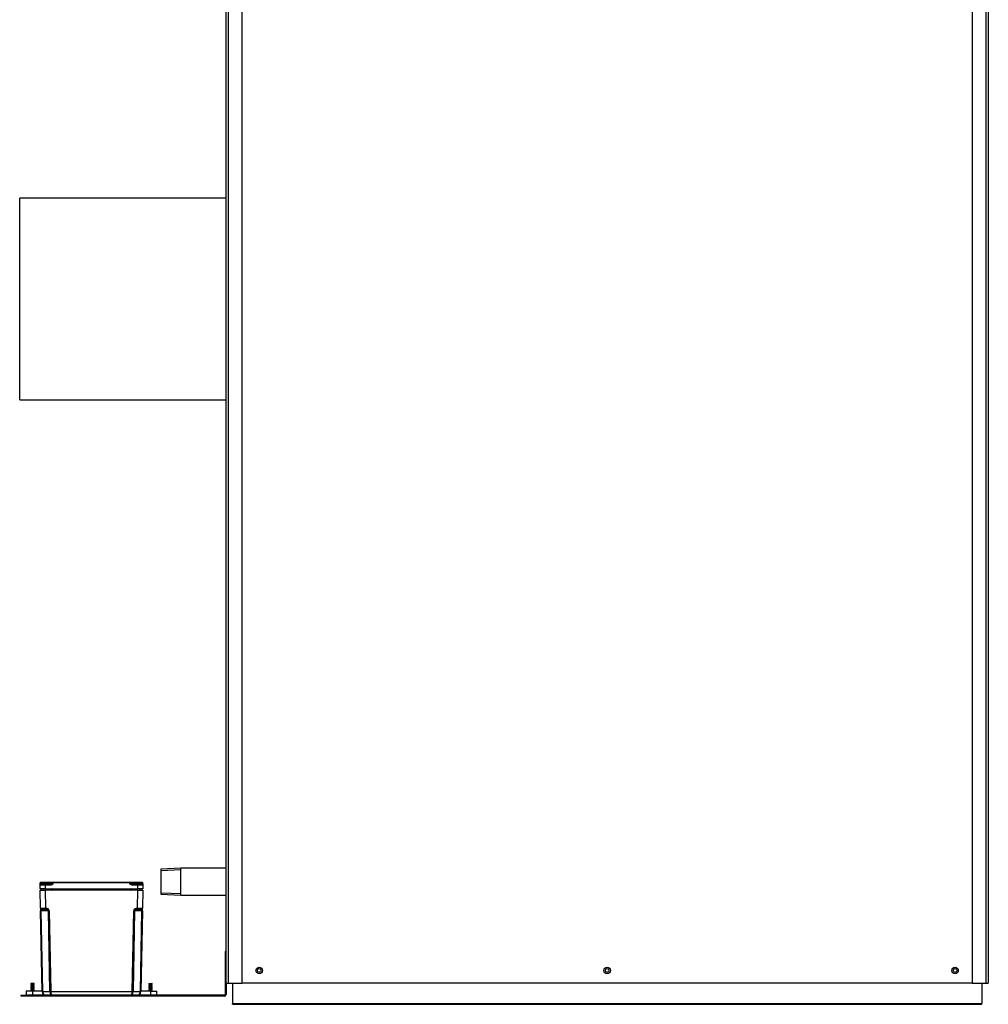
# Model space of a CAD drawing. Units: inches. Extents: x 5 to 119, y 1 to 156.
# Drawn here: x 81 to 119, y 1 to 40 of the extents above; entities that cross this region are included whole.
import ezdxf
from ezdxf.lldxf.tags import DXFTag

# ---------------------------------------------------------------- set-up
doc = ezdxf.new("R2010")
doc.units = ezdxf.units.IN
doc.header["$MEASUREMENT"] = 0
tags = doc.linetypes.add('HIDDEN2', pattern=[0.1875, 0.125, -0.0625]).pattern_tags.tags
tags[6:7] = [DXFTag(74, 4), DXFTag(75, 0), DXFTag(340, '0'), DXFTag(46, 0.0), DXFTag(50, 0.0), DXFTag(44, 0.0), DXFTag(45, 0.0)]
tags[4:5] = [DXFTag(74, 4), DXFTag(75, 0), DXFTag(340, '0'), DXFTag(46, 0.0), DXFTag(50, 0.0), DXFTag(44, 0.0), DXFTag(45, 0.0)]

msp = doc.modelspace()

# ---------------------------------------------------------------- linework, layer by layer
at = {"color": 7, "linetype": 'Continuous'}
for p, q in [((118.321, 60.366), (118.321, 2.114)), ((118.866, 2.114), (118.866, 60.366)), ((118.946, 60.366), (118.946, 2.114)), ((89.196, 2.113), (89.196, 55.957)), ((89.276, 55.957), (89.276, 2.113)), ((89.821, 2.113), (89.821, 55.957)), ((81.144, 24.877), (81.144, 32.752)), ((89.196, 32.752), (81.144, 32.752)), ((81.144, 24.877), (89.196, 24.877)), ((87.439, 6.606), (86.646, 6.571)), ((86.646, 6.571), (86.646, 5.591)), ((87.439, 5.556), (87.439, 6.606)), ((89.196, 6.606), (87.439, 6.606)), ((81.946, 5.989), (81.946, 6.029)), ((82.071, 6.029), (81.946, 6.029)), ((81.946, 5.989), (82.071, 5.989)), ((81.946, 5.939), (81.946, 5.989)), ((81.946, 5.804), (81.946, 5.939)), ((82.134, 5.939), (81.946, 5.939)), ((82.134, 5.804), (81.946, 5.804)), ((81.971, 6.054), (82.071, 6.054)), ((81.971, 5.964), (82.134, 5.964)), ((82.071, 6.054), (82.196, 6.054)), ((82.071, 6.029), (82.071, 6.054)), ((82.071, 5.989), (82.071, 6.029)), ((82.196, 6.029), (82.071, 6.029)), ((82.071, 5.989), (82.196, 5.989)), ((82.071, 5.989), (82.071, 5.964)), ((82.134, 5.964), (82.334, 5.964)), ((82.134, 5.964), (82.134, 5.939)), ((82.134, 5.939), (82.134, 5.804)), ((82.334, 5.939), (82.134, 5.939)), ((82.134, 5.804), (85.759, 5.804)), ((82.196, 6.054), (82.346, 6.054)), ((82.196, 6.029), (82.196, 6.054)), ((82.196, 5.989), (82.196, 6.029)), ((82.321, 6.029), (82.196, 6.029)), ((82.196, 5.989), (82.321, 5.989)), ((82.196, 5.989), (82.196, 5.964)), ((82.321, 5.989), (82.321, 6.029)), ((82.446, 6.029), (82.321, 6.029)), ((82.321, 5.989), (82.446, 5.989)), ((82.334, 5.964), (82.334, 5.939)), ((82.346, 6.054), (82.446, 6.054)), ((82.446, 6.054), (85.446, 6.054)), ((82.446, 6.029), (82.446, 6.054)), ((82.446, 5.989), (82.446, 6.029)), ((85.446, 6.029), (82.446, 6.029)), ((82.613, 5.744), (82.613, 5.804)), ((85.279, 5.744), (85.279, 5.804)), ((85.446, 6.054), (85.546, 6.054)), ((85.446, 6.029), (85.446, 6.054)), ((85.446, 5.989), (85.446, 6.029)), ((85.571, 6.029), (85.446, 6.029)), ((85.446, 5.989), (85.571, 5.989)), ((85.546, 6.054), (85.696, 6.054)), ((85.558, 5.964), (85.759, 5.964)), ((85.558, 5.964), (85.558, 5.939)), ((85.759, 5.939), (85.558, 5.939)), ((85.571, 5.989), (85.571, 6.029)), ((85.696, 6.029), (85.571, 6.029)), ((85.571, 5.989), (85.696, 5.989)), ((85.696, 6.054), (85.821, 6.054)), ((85.696, 6.029), (85.696, 6.054)), ((85.696, 5.989), (85.696, 6.029)), ((85.821, 6.029), (85.696, 6.029)), ((85.696, 5.989), (85.821, 5.989)), ((85.696, 5.989), (85.696, 5.964)), ((85.759, 5.964), (85.921, 5.964)), ((85.759, 5.964), (85.759, 5.939)), ((85.759, 5.804), (85.759, 5.939)), ((85.946, 5.939), (85.759, 5.939)), ((85.946, 5.804), (85.759, 5.804)), ((85.821, 6.054), (85.921, 6.054)), ((85.821, 6.029), (85.821, 6.054)), ((85.821, 5.989), (85.821, 6.029)), ((85.946, 6.029), (85.821, 6.029)), ((85.821, 5.989), (85.946, 5.989)), ((85.821, 5.989), (85.821, 5.964)), ((85.946, 5.989), (85.946, 6.029)), ((85.946, 5.989), (85.946, 5.939)), ((85.946, 5.939), (85.946, 5.804)), ((81.946, 5.744), (82.134, 5.744)), ((81.959, 5.043), (81.946, 5.744)), ((85.759, 5.744), (82.134, 5.744)), ((82.134, 5.744), (82.146, 5.043)), ((85.746, 5.043), (85.759, 5.744)), ((85.759, 5.744), (85.946, 5.744)), ((85.946, 5.744), (85.933, 5.043)), ((86.646, 5.591), (87.439, 5.556)), ((87.439, 5.556), (89.196, 5.556)), ((81.959, 5.043), (81.961, 4.946)), ((82.146, 5.043), (82.16, 5.043)), ((82.146, 5.043), (82.146, 4.994)), ((82.16, 5.043), (82.16, 4.994)), ((85.732, 5.043), (85.746, 5.043)), ((85.732, 4.994), (85.732, 5.043)), ((85.746, 5.043), (85.746, 4.994)), ((85.931, 4.946), (85.933, 5.043)), ((82.018, 1.792), (81.961, 4.946)), ((81.975, 4.946), (82.033, 1.791)), ((82.264, 4.946), (81.975, 4.946)), ((82.146, 4.994), (82.009, 4.994)), ((82.16, 4.994), (82.146, 4.994)), ((82.322, 1.791), (82.264, 4.946)), ((82.3, 4.946), (82.357, 1.792)), ((85.535, 1.792), (85.593, 4.946)), ((85.628, 4.946), (85.57, 1.791)), ((85.917, 4.946), (85.628, 4.946)), ((85.746, 4.994), (85.732, 4.994)), ((85.883, 4.994), (85.746, 4.994)), ((85.859, 1.791), (85.917, 4.946)), ((85.931, 4.946), (85.874, 1.792)), ((89.16, 3.358), (89.16, 1.676)), ((89.196, 3.358), (89.16, 3.358)), ((81.59, 2.108), (81.579, 2.102)), ((81.713, 2.102), (81.579, 2.102)), ((81.579, 2.102), (81.579, 2.098)), ((81.713, 2.098), (81.579, 2.098)), ((81.579, 2.098), (81.596, 2.088)), ((81.596, 2.081), (81.579, 2.071)), ((81.713, 2.071), (81.579, 2.071)), ((81.579, 2.071), (81.579, 2.067)), ((81.713, 2.067), (81.579, 2.067)), ((81.579, 2.067), (81.596, 2.057)), ((81.596, 2.05), (81.579, 2.04)), ((81.713, 2.04), (81.579, 2.04)), ((81.579, 2.04), (81.579, 2.036)), ((81.713, 2.036), (81.579, 2.036)), ((81.579, 2.036), (81.596, 2.026)), ((81.596, 2.018), (81.579, 2.008)), ((81.713, 2.008), (81.579, 2.008)), ((81.579, 2.008), (81.579, 2.005)), ((81.713, 2.005), (81.579, 2.005)), ((81.579, 2.005), (81.596, 1.995)), ((81.596, 1.987), (81.579, 1.977)), ((81.713, 1.977), (81.579, 1.977)), ((81.579, 1.977), (81.579, 1.973)), ((81.713, 1.973), (81.579, 1.973)), ((81.579, 1.973), (81.596, 1.963)), ((81.596, 1.956), (81.579, 1.946)), ((81.713, 1.946), (81.579, 1.946)), ((81.579, 1.946), (81.579, 1.942)), ((81.713, 1.942), (81.579, 1.942)), ((81.579, 1.942), (81.596, 1.932)), ((81.596, 1.925), (81.579, 1.915)), ((81.703, 2.108), (81.59, 2.108)), ((81.696, 2.088), (81.596, 2.088)), ((81.596, 2.088), (81.596, 2.081)), ((81.696, 2.081), (81.596, 2.081)), ((81.696, 2.057), (81.596, 2.057)), ((81.596, 2.057), (81.596, 2.05)), ((81.696, 2.05), (81.596, 2.05)), ((81.696, 2.026), (81.596, 2.026)), ((81.596, 2.026), (81.596, 2.018)), ((81.696, 2.018), (81.596, 2.018)), ((81.696, 1.995), (81.596, 1.995)), ((81.596, 1.995), (81.596, 1.987)), ((81.696, 1.987), (81.596, 1.987)), ((81.696, 1.963), (81.596, 1.963)), ((81.596, 1.963), (81.596, 1.956)), ((81.696, 1.956), (81.596, 1.956)), ((81.696, 1.932), (81.596, 1.932)), ((81.596, 1.932), (81.596, 1.925)), ((81.696, 1.925), (81.596, 1.925)), ((81.696, 2.088), (81.713, 2.098)), ((81.696, 2.081), (81.696, 2.088)), ((81.713, 2.071), (81.696, 2.081)), ((81.696, 2.057), (81.713, 2.067)), ((81.696, 2.05), (81.696, 2.057)), ((81.713, 2.04), (81.696, 2.05)), ((81.696, 2.026), (81.713, 2.036)), ((81.696, 2.018), (81.696, 2.026)), ((81.713, 2.008), (81.696, 2.018)), ((81.696, 1.995), (81.713, 2.005)), ((81.696, 1.987), (81.696, 1.995)), ((81.713, 1.977), (81.696, 1.987)), ((81.696, 1.963), (81.713, 1.973)), ((81.696, 1.956), (81.696, 1.963)), ((81.713, 1.946), (81.696, 1.956)), ((81.696, 1.932), (81.713, 1.942)), ((81.696, 1.925), (81.696, 1.932)), ((81.713, 1.915), (81.696, 1.925)), ((81.713, 2.102), (81.703, 2.108)), ((81.713, 2.098), (81.713, 2.102)), ((81.713, 2.067), (81.713, 2.071)), ((81.713, 2.036), (81.713, 2.04)), ((81.713, 2.005), (81.713, 2.008)), ((81.713, 1.973), (81.713, 1.977)), ((81.713, 1.942), (81.713, 1.946)), ((86.19, 2.108), (86.179, 2.102)), ((86.179, 2.102), (86.313, 2.102)), ((86.179, 2.102), (86.179, 2.098)), ((86.313, 2.098), (86.179, 2.098)), ((86.179, 2.098), (86.196, 2.088)), ((86.196, 2.081), (86.179, 2.071)), ((86.179, 2.071), (86.313, 2.071)), ((86.179, 2.071), (86.179, 2.067)), ((86.313, 2.067), (86.179, 2.067)), ((86.179, 2.067), (86.196, 2.057)), ((86.196, 2.05), (86.179, 2.04)), ((86.179, 2.04), (86.313, 2.04)), ((86.179, 2.04), (86.179, 2.036)), ((86.313, 2.036), (86.179, 2.036)), ((86.179, 2.036), (86.196, 2.026)), ((86.196, 2.018), (86.179, 2.008)), ((86.179, 2.008), (86.313, 2.008)), ((86.179, 2.008), (86.179, 2.005)), ((86.313, 2.005), (86.179, 2.005)), ((86.179, 2.005), (86.196, 1.995)), ((86.196, 1.987), (86.179, 1.977)), ((86.179, 1.977), (86.313, 1.977)), ((86.179, 1.977), (86.179, 1.973)), ((86.313, 1.973), (86.179, 1.973)), ((86.179, 1.973), (86.196, 1.963)), ((86.196, 1.956), (86.179, 1.946)), ((86.179, 1.946), (86.313, 1.946)), ((86.179, 1.946), (86.179, 1.942)), ((86.313, 1.942), (86.179, 1.942)), ((86.179, 1.942), (86.196, 1.932)), ((86.196, 1.925), (86.179, 1.915)), ((86.19, 2.108), (86.303, 2.108)), ((86.296, 2.088), (86.196, 2.088)), ((86.196, 2.088), (86.196, 2.081)), ((86.296, 2.081), (86.196, 2.081)), ((86.296, 2.057), (86.196, 2.057)), ((86.196, 2.057), (86.196, 2.05)), ((86.296, 2.05), (86.196, 2.05)), ((86.296, 2.026), (86.196, 2.026)), ((86.196, 2.026), (86.196, 2.018)), ((86.296, 2.018), (86.196, 2.018)), ((86.296, 1.995), (86.196, 1.995)), ((86.196, 1.995), (86.196, 1.987)), ((86.296, 1.987), (86.196, 1.987)), ((86.296, 1.963), (86.196, 1.963)), ((86.196, 1.963), (86.196, 1.956)), ((86.296, 1.956), (86.196, 1.956)), ((86.296, 1.932), (86.196, 1.932)), ((86.196, 1.932), (86.196, 1.925)), ((86.296, 1.925), (86.196, 1.925)), ((86.296, 2.088), (86.313, 2.098)), ((86.296, 2.081), (86.296, 2.088)), ((86.313, 2.071), (86.296, 2.081)), ((86.296, 2.057), (86.313, 2.067)), ((86.296, 2.05), (86.296, 2.057)), ((86.313, 2.04), (86.296, 2.05)), ((86.296, 2.026), (86.313, 2.036)), ((86.296, 2.018), (86.296, 2.026)), ((86.313, 2.008), (86.296, 2.018)), ((86.296, 1.995), (86.313, 2.005)), ((86.296, 1.987), (86.296, 1.995)), ((86.313, 1.977), (86.296, 1.987)), ((86.296, 1.963), (86.313, 1.973)), ((86.296, 1.956), (86.296, 1.963)), ((86.313, 1.946), (86.296, 1.956)), ((86.296, 1.932), (86.313, 1.942)), ((86.296, 1.925), (86.296, 1.932)), ((86.313, 1.915), (86.296, 1.925)), ((86.313, 2.102), (86.303, 2.108)), ((86.313, 2.098), (86.313, 2.102)), ((86.313, 2.067), (86.313, 2.071)), ((86.313, 2.036), (86.313, 2.04)), ((86.313, 2.005), (86.313, 2.008)), ((86.313, 1.973), (86.313, 1.977)), ((86.313, 1.942), (86.313, 1.946)), ((89.196, 2.113), (89.276, 2.113)), ((89.196, 2.113), (89.196, 1.676)), ((89.276, 2.113), (89.821, 2.113)), ((89.446, 2.113), (89.446, 1.325)), ((118.321, 2.114), (89.821, 2.114)), ((118.321, 2.114), (118.866, 2.114)), ((118.696, 2.114), (118.696, 1.325)), ((118.866, 2.114), (118.946, 2.114)), ((81.196, 1.608), (81.196, 1.644)), ((81.196, 1.644), (81.446, 1.644)), ((81.446, 1.608), (81.196, 1.608)), ((81.646, 1.804), (81.396, 1.804)), ((81.396, 1.804), (81.396, 1.644)), ((89.128, 1.644), (81.446, 1.644)), ((81.446, 1.644), (81.446, 1.608)), ((89.128, 1.608), (81.446, 1.608)), ((81.713, 1.915), (81.579, 1.915)), ((81.579, 1.915), (81.579, 1.911)), ((81.713, 1.911), (81.579, 1.911)), ((81.579, 1.911), (81.596, 1.901)), ((81.596, 1.893), (81.579, 1.883)), ((81.713, 1.883), (81.579, 1.883)), ((81.579, 1.883), (81.579, 1.88)), ((81.713, 1.88), (81.579, 1.88)), ((81.579, 1.88), (81.596, 1.87)), ((81.596, 1.862), (81.579, 1.852)), ((81.713, 1.852), (81.579, 1.852)), ((81.579, 1.852), (81.579, 1.848)), ((81.713, 1.848), (81.579, 1.848)), ((81.579, 1.848), (81.596, 1.838)), ((81.596, 1.831), (81.579, 1.821)), ((81.713, 1.821), (81.579, 1.821)), ((81.579, 1.821), (81.579, 1.817)), ((81.713, 1.817), (81.579, 1.817)), ((81.579, 1.817), (81.596, 1.807)), ((81.696, 1.901), (81.596, 1.901)), ((81.596, 1.901), (81.596, 1.893)), ((81.696, 1.893), (81.596, 1.893)), ((81.696, 1.87), (81.596, 1.87)), ((81.596, 1.87), (81.596, 1.862)), ((81.696, 1.862), (81.596, 1.862)), ((81.696, 1.838), (81.596, 1.838)), ((81.596, 1.838), (81.596, 1.831)), ((81.696, 1.831), (81.596, 1.831)), ((81.696, 1.807), (81.596, 1.807)), ((81.596, 1.807), (81.596, 1.804)), ((82.018, 1.804), (81.646, 1.804)), ((81.646, 1.804), (81.646, 1.644)), ((81.696, 1.901), (81.713, 1.911)), ((81.696, 1.893), (81.696, 1.901)), ((81.713, 1.883), (81.696, 1.893)), ((81.696, 1.87), (81.713, 1.88)), ((81.696, 1.862), (81.696, 1.87)), ((81.713, 1.852), (81.696, 1.862)), ((81.696, 1.838), (81.713, 1.848)), ((81.696, 1.831), (81.696, 1.838)), ((81.713, 1.821), (81.696, 1.831)), ((81.696, 1.807), (81.713, 1.817)), ((81.696, 1.804), (81.696, 1.807)), ((81.713, 1.911), (81.713, 1.915)), ((81.713, 1.88), (81.713, 1.883)), ((81.713, 1.848), (81.713, 1.852)), ((81.713, 1.817), (81.713, 1.821)), ((82.033, 1.79), (82.322, 1.79)), ((82.357, 1.792), (85.535, 1.792)), ((85.57, 1.79), (85.859, 1.79)), ((86.246, 1.804), (85.874, 1.804)), ((86.179, 1.915), (86.313, 1.915)), ((86.179, 1.915), (86.179, 1.911)), ((86.313, 1.911), (86.179, 1.911)), ((86.179, 1.911), (86.196, 1.901)), ((86.196, 1.893), (86.179, 1.883)), ((86.179, 1.883), (86.313, 1.883)), ((86.179, 1.883), (86.179, 1.88)), ((86.313, 1.88), (86.179, 1.88)), ((86.179, 1.88), (86.196, 1.87)), ((86.196, 1.862), (86.179, 1.852)), ((86.179, 1.852), (86.313, 1.852)), ((86.179, 1.852), (86.179, 1.848)), ((86.313, 1.848), (86.179, 1.848)), ((86.179, 1.848), (86.196, 1.838)), ((86.196, 1.831), (86.179, 1.821)), ((86.179, 1.821), (86.313, 1.821)), ((86.179, 1.821), (86.179, 1.817)), ((86.313, 1.817), (86.179, 1.817)), ((86.179, 1.817), (86.196, 1.807)), ((86.296, 1.901), (86.196, 1.901)), ((86.196, 1.901), (86.196, 1.893)), ((86.296, 1.893), (86.196, 1.893)), ((86.296, 1.87), (86.196, 1.87)), ((86.196, 1.87), (86.196, 1.862)), ((86.296, 1.862), (86.196, 1.862)), ((86.296, 1.838), (86.196, 1.838)), ((86.196, 1.838), (86.196, 1.831)), ((86.296, 1.831), (86.196, 1.831)), ((86.296, 1.807), (86.196, 1.807)), ((86.196, 1.807), (86.196, 1.804)), ((86.246, 1.804), (86.496, 1.804)), ((86.246, 1.804), (86.246, 1.644)), ((86.296, 1.901), (86.313, 1.911)), ((86.296, 1.893), (86.296, 1.901)), ((86.313, 1.883), (86.296, 1.893)), ((86.296, 1.87), (86.313, 1.88)), ((86.296, 1.862), (86.296, 1.87)), ((86.313, 1.852), (86.296, 1.862)), ((86.296, 1.838), (86.313, 1.848)), ((86.296, 1.831), (86.296, 1.838)), ((86.313, 1.821), (86.296, 1.831)), ((86.296, 1.807), (86.313, 1.817)), ((86.296, 1.804), (86.296, 1.807)), ((86.313, 1.911), (86.313, 1.915)), ((86.313, 1.88), (86.313, 1.883)), ((86.313, 1.848), (86.313, 1.852)), ((86.313, 1.817), (86.313, 1.821)), ((86.496, 1.644), (86.496, 1.804)), ((89.446, 1.293), (89.446, 1.325)), ((89.446, 1.325), (118.696, 1.325)), ((89.446, 1.293), (118.696, 1.293)), ((118.696, 1.293), (118.696, 1.325))]:
    msp.add_line(p, q, dxfattribs=at)
at = {"color": 7, "linetype": 'HIDDEN2'}
for p, q in [((86.646, 6.514), (87.439, 6.549)), ((86.646, 5.648), (87.439, 5.613))]:
    msp.add_line(p, q, dxfattribs=at)
at = {"color": 7, "linetype": 'Continuous'}
for centre, radius in [((90.494, 2.614), 0.125), ((104.071, 2.614), 0.125), ((117.648, 2.614), 0.125), ((90.494, 2.614), 0.0705), ((104.071, 2.614), 0.0705), ((117.648, 2.614), 0.0705)]:
    msp.add_circle(centre, radius, dxfattribs=at)
for centre, radius, start, end in [((81.971, 6.029), 0.025, 90, 180), ((81.971, 5.939), 0.025, 90, 180), ((81.994, 5.774), 0.03, 90, 270), ((82.296, 5.989), 0.025, 270, 0), ((82.346, 6.029), 0.025, 90, 180), ((82.287, 6.439), 0.478, 275.7156, 289.4931), ((85.605, 6.439), 0.478, 250.5069, 264.2844), ((85.546, 6.029), 0.025, 0, 90), ((85.596, 5.989), 0.025, 180, 270), ((85.899, 5.774), 0.03, 270, 90), ((85.921, 6.029), 0.025, 0, 90), ((85.921, 5.939), 0.025, 0, 90), ((82.009, 5.044), 0.05, 181.048, 270), ((85.883, 5.044), 0.05, 270, 358.952), ((82.168, 1.794), 0.15, 181.048, 181.4819), ((82.168, 1.794), 0.15, 181.4819, 270), ((82.133, 1.793), 0.1, 181.048, 181.4819), ((82.222, 1.789), 0.1, 0.6139, 1.048), ((82.132, 1.789), 0.225, 0.4093, 0.6987), ((85.76, 1.789), 0.225, 179.3013, 179.5907), ((85.67, 1.789), 0.1, 178.952, 179.3861), ((85.724, 1.794), 0.15, 270, 358.5181), ((85.759, 1.793), 0.1, 358.5181, 358.952), ((85.724, 1.794), 0.15, 358.5181, 358.952), ((89.128, 1.676), 0.032, 270, 0), ((89.128, 1.676), 0.068, 270, 0)]:
    msp.add_arc(centre, radius, start, end, dxfattribs=at)
for centre, major_axis, ratio, start_param, end_param in [((82.078, 5.774), (0, -0.03), 0.707107, 3.141593, 6.283185), ((82.41, 5.774), (0, -0.03), 0.707107, 3.141593, 6.283185), ((85.482, 5.774), (0, -0.03), 0.707107, 0, 3.141593), ((85.814, 5.774), (0, -0.03), 0.707107, 0, 3.141593), ((82.146, 5.044), (-0.188, -0.001), 0.004876, 0.000065, 1.570527), ((82.158, 4.943), (0.141, 0.003), 0.70687, 0.000009, 1.544941), ((85.734, 4.943), (-0.141, 0.003), 0.70687, 4.738244, 6.283177), ((85.746, 5.044), (0.188, -0.001), 0.004876, 4.712658, 6.28312), ((82.011, 4.947), (-0.05, -0.0009), 0.018287, 0, 0.785231), ((82.011, 4.944), (0.0036, -0.0499), 0.705224, 3.090173, 4.635106), ((82.158, 4.944), (0.106, 0.001), 0.471224, 0.003696, 1.548628), ((82.3, 4.947), (-0.05, -0.0009), 0.018287, 0.785231, 1.570462), ((85.593, 4.947), (0.05, -0.0009), 0.018287, 4.712723, 5.497954), ((85.734, 4.944), (-0.106, 0.001), 0.471224, 4.734557, 6.279489), ((85.881, 4.944), (-0.0036, -0.0499), 0.705224, 1.64808, 3.193012), ((85.881, 4.947), (0.05, -0.0009), 0.018287, 5.497954, 6.283185), ((82.068, 1.792), (-0.05, -0.0009), 0.018287, 0, 0.785231), ((82.068, 1.792), (-0.05, -0.0013), 0.010711, 0, 0.785121), ((82.168, 1.794), (0, 0.15), 0.902369, 1.59666, 3.141593), ((82.357, 1.792), (-0.05, -0.0009), 0.018287, 0.785231, 1.570462), ((82.399, 1.794), (0, -0.15), 0.511845, 4.738253, 6.283185), ((82.357, 1.792), (-0.05, -0.0005), 0.02586, 0.785398, 1.570519), ((82.399, 1.794), (0, 0.15), 0.276142, 1.59666, 3.141593), ((85.493, 1.794), (0, 0.15), 0.511845, 3.141593, 4.686525), ((85.493, 1.794), (0, -0.15), 0.276142, 0, 1.544932), ((85.535, 1.792), (0.05, -0.0009), 0.018287, 4.712723, 5.497954), ((85.535, 1.792), (0.05, -0.0005), 0.02586, 4.712666, 5.497787), ((85.724, 1.794), (0, -0.15), 0.902369, 0, 1.544932), ((85.824, 1.792), (0.05, -0.0009), 0.018287, 5.497954, 6.283185), ((85.824, 1.792), (0.05, -0.0013), 0.010711, 5.498064, 6.283185)]:
    msp.add_ellipse(centre, major_axis=major_axis, ratio=ratio, start_param=start_param, end_param=end_param, dxfattribs=at)
for points, knots in [([(81.946, 5.989), (81.946, 5.987), (81.947, 5.984), (81.949, 5.979), (81.951, 5.976), (81.956, 5.971), (81.959, 5.969), (81.965, 5.966), (81.968, 5.964), (81.971, 5.964)], [0, 0, 0, 0, 0.25, 0.25, 0.5, 0.5, 0.75, 0.75, 1, 1, 1, 1]), ([(82.446, 5.989), (82.429, 5.977), (82.412, 5.965), (82.385, 5.951), (82.375, 5.947), (82.355, 5.941), (82.345, 5.939), (82.334, 5.939)], [0, 0, 0, 0, 0.5, 0.5, 0.75, 0.75, 1, 1, 1, 1]), ([(85.558, 5.939), (85.547, 5.939), (85.537, 5.941), (85.517, 5.947), (85.507, 5.951), (85.48, 5.965), (85.463, 5.977), (85.446, 5.989)], [0, 0, 0, 0, 0.25, 0.25, 0.5, 0.5, 1, 1, 1, 1]), ([(85.921, 5.964), (85.924, 5.964), (85.928, 5.966), (85.934, 5.969), (85.936, 5.971), (85.941, 5.976), (85.943, 5.979), (85.945, 5.984), (85.946, 5.987), (85.946, 5.989)], [0, 0, 0, 0, 0.25, 0.25, 0.5, 0.5, 0.75, 0.75, 1, 1, 1, 1])]:
    msp.add_open_spline(points, degree=3, knots=knots, dxfattribs=at)

doc.saveas('drawing.dxf')
